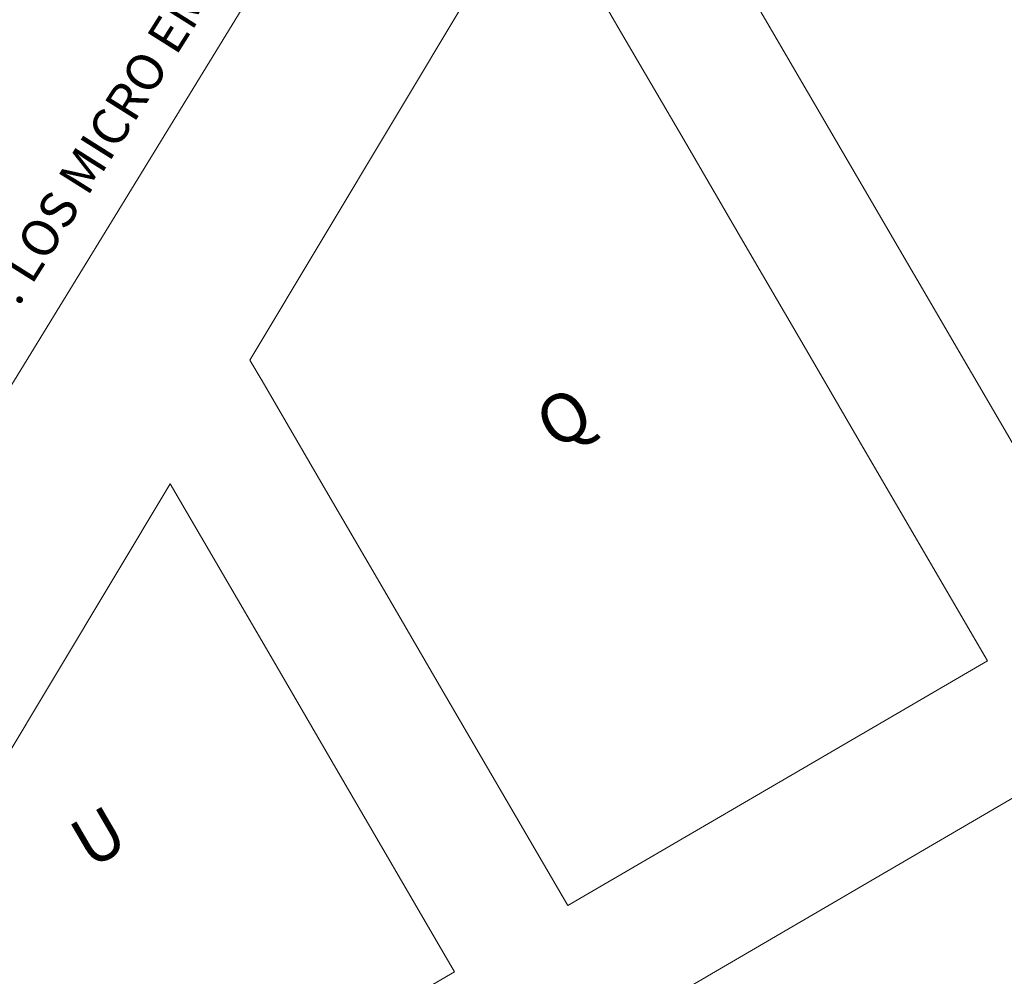
# Model space of a CAD drawing. Units: inches. Extents: x 385428 to 396629, y 8241648 to 8252674.
# Drawn here: x 387093 to 387174, y 8251419 to 8251497 of the extents above; entities that cross this region are included whole.
import ezdxf

# ---------------------------------------------------------------- set-up
doc = ezdxf.new("R2010")
doc.units = ezdxf.units.IN
doc.header["$MEASUREMENT"] = 0
doc.layers.add('Manzana Cat (Imagen)', color=7, linetype='Continuous', lineweight=9)
doc.layers.add('texto_vias-sin codigo', color=7, linetype='Continuous', lineweight=53)
doc.styles.add('MANZANAS', font='tahoma.ttf')
doc.styles.add('NOMBRE CALLES', font='stylu.ttf', dxfattribs={"height": 10})

# ---------------------------------------------------------------- blocks, each defined once
blk = doc.blocks.new('URBANIZACION ZAMANTHA')
at = {"layer": 'texto_vias-sin codigo', "style": 'NOMBRE CALLES'}
blk.add_text('AV. LOS MICRO EMPRESARIOS', height=3, rotation=13.54393, dxfattribs=at).set_placement((386580.859, 8252917.688))

msp = doc.modelspace()

# ---------------------------------------------------------------- linework, layer by layer
at = {"layer": 'Manzana Cat (Imagen)', "color": 0}
msp.add_line((387060.51, 8251414.94479), (387219.30928, 8251673.94623), dxfattribs=at)
at = {"layer": 'Manzana Cat (Imagen)'}
for p, q in [((387147.09749, 8251510.55019), (387182.35627, 8251450.07856)), ((387135.75279, 8251508.56579), (387112.2789, 8251469.41254)), ((387142.80455, 8251496.47146), (387137.76758, 8251505.11027)), ((387147.84152, 8251487.83266), (387142.80455, 8251496.47146)), ((387152.87848, 8251479.19385), (387147.84152, 8251487.83266)), ((387157.91545, 8251470.55505), (387152.87848, 8251479.19385)), ((387162.95242, 8251461.91624), (387157.91545, 8251470.55505)), ((387113.2863, 8251467.68478), (387112.2789, 8251469.41254)), ((387118.32327, 8251459.04598), (387113.2863, 8251467.68478)), ((387173.02636, 8251444.63863), (387162.95242, 8251461.91624)), ((387082.24544, 8251420.06803), (387105.71933, 8251459.22127)), ((387114.03033, 8251444.96725), (387105.71933, 8251459.22127)), ((387123.36023, 8251450.40717), (387118.32327, 8251459.04598)), ((387128.3972, 8251441.76837), (387123.36023, 8251450.40717)), ((387119.06729, 8251436.32844), (387114.03033, 8251444.96725)), ((387138.47114, 8251424.49076), (387173.02636, 8251444.63863)), ((387138.47114, 8251424.49076), (387128.3972, 8251441.76837)), ((387129.14123, 8251419.05083), (387119.06729, 8251436.32844)), ((387178.46629, 8251435.30872), (387143.91107, 8251415.16085)), ((387094.58601, 8251398.90296), (387129.14123, 8251419.05083))]:
    msp.add_line(p, q, dxfattribs=at)

# ---------------------------------------------------------------- block references
at = {"layer": 'Manzana Cat (Imagen)', "rotation": 44.24488629186725}
msp.add_blockref('URBANIZACION ZAMANTHA', (5868437.53295, 2069647.02066), dxfattribs=at)

# ---------------------------------------------------------------- texts
at = {"layer": 'Manzana Cat (Imagen)', "style": 'MANZANAS'}
for s, p in [('Q', (387137.40348, 8251461.92558)), ('U', (387099.12324, 8251427.44142))]:
    msp.add_text(s, height=4, rotation=30.2448863, dxfattribs=at).set_placement(p)

doc.saveas('drawing.dxf')
